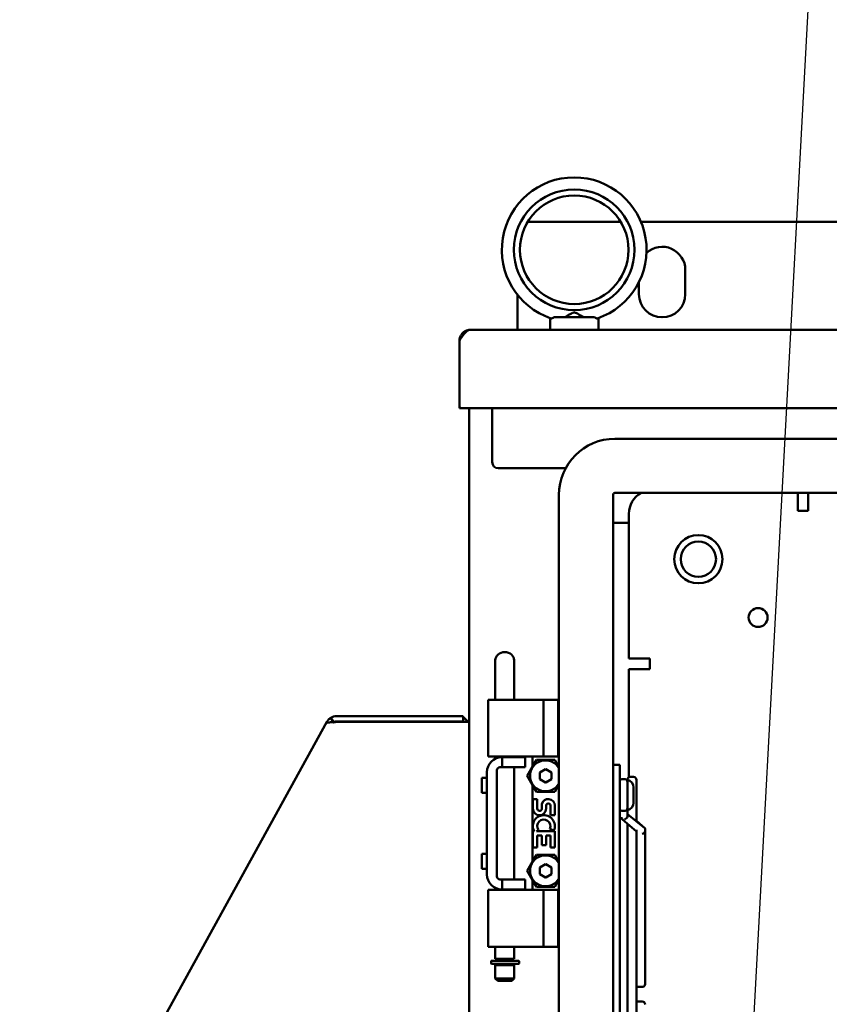
# Model space of a CAD drawing. Units: inches. Extents: x 2 to 108, y 1 to 84.
# Drawn here: x 50 to 58, y 52 to 62 of the extents above; entities that cross this region are included whole.
import ezdxf

# ---------------------------------------------------------------- set-up
doc = ezdxf.new("R2010")
doc.units = ezdxf.units.IN
doc.header["$LTSCALE"] = 5
doc.header["$MEASUREMENT"] = 0
doc.layers.add('Symbol (ANSI)', color=7, linetype='Continuous', lineweight=25)
doc.layers.add('Visible (ANSI)', color=7, linetype='Continuous', lineweight=50)
doc.styles.add('Note Text (ANSI)', font='tahoma.ttf')
doc.dimstyles.new('Default (ANSI)$7', dxfattribs={"dimscale": 5, "dimtxt": 0.12, "dimasz": 0.098425, "dimexe": 0.125, "dimexo": 0.0625, "dimgap": 0.031496, "dimtad": 0, "dimtih": 1, "dimtoh": 1, "dimrnd": 1e-08, "dimzin": 4, "dimdsep": 46, "dimtxsty": 'Note Text (ANSI)', "dimcen": 0.09, "dimdle": 0.393701, "dimclrd": 256, "dimclre": 256, "dimclrt": 256, "dimadec": 0, "dimazin": 1, "dimtfac": 1, "dimtofl": 0, "dimtmove": 0, "dimatfit": 3, "dimfxl": 1, "dimtolj": 1, "dimtzin": 4, "dimlwd": -1, "dimlwe": -1, "dimarcsym": 0})

msp = doc.modelspace()

# ---------------------------------------------------------------- linework, layer by layer
at = {"layer": 'Visible (ANSI)'}
for p, q in [((55.994, 60.176), (55.031, 60.176)), ((76.621, 60.176), (56.204, 60.176)), ((56.663, 59.676), (56.663, 59.426)), ((56.183, 59.426), (56.183, 59.549)), ((54.923, 59.056), (54.923, 59.421)), ((55.262, 59.056), (55.262, 59.178)), ((55.302, 59.186), (55.723, 59.186)), ((55.762, 59.056), (55.762, 59.178)), ((78.411, 59.056), (54.435, 59.056)), ((54.323, 58.266), (54.323, 58.944)), ((54.324, 58.96), (54.333, 58.959)), ((54.323, 58.266), (54.323, 58.252)), ((54.323, 58.252), (54.323, 58.246)), ((54.323, 58.252), (54.328, 58.252)), ((54.343, 58.246), (54.323, 58.246)), ((54.343, 58.246), (78.503, 58.246)), ((54.423, 29.056), (54.423, 58.246)), ((54.663, 58.246), (54.663, 57.685)), ((55.934, 57.928), (76.912, 57.928)), ((54.725, 57.623), (55.423, 57.623)), ((55.354, 30.043), (55.354, 57.348)), ((55.914, 30.043), (55.914, 57.348)), ((55.934, 57.368), (76.912, 57.368)), ((57.828, 57.368), (57.828, 57.182)), ((57.936, 57.368), (57.936, 57.184)), ((56.078, 55.651), (56.078, 57.151)), ((57.828, 57.182), (57.936, 57.182)), ((57.936, 57.182), (57.936, 57.184)), ((55.914, 57.056), (56.078, 57.056)), ((54.694, 55.428), (54.694, 55.634)), ((54.89, 55.428), (54.89, 55.634)), ((56.297, 55.651), (56.078, 55.651)), ((56.297, 55.542), (56.297, 55.651)), ((56.078, 54.422), (56.078, 55.542)), ((56.078, 55.542), (56.295, 55.542)), ((56.295, 55.542), (56.297, 55.542)), ((54.694, 55.428), (54.694, 55.293)), ((54.89, 55.293), (54.89, 55.428)), ((54.694, 55.226), (54.694, 55.293)), ((54.89, 55.226), (54.89, 55.293)), ((54.647, 55.226), (54.619, 55.226)), ((54.619, 54.636), (54.619, 55.226)), ((54.647, 55.226), (54.796, 55.226)), ((54.805, 55.226), (54.796, 55.226)), ((54.805, 55.226), (55.195, 55.226)), ((55.195, 55.226), (55.345, 55.226)), ((55.195, 54.636), (55.195, 55.226)), ((55.345, 55.226), (55.354, 55.226)), ((55.345, 54.636), (55.345, 55.226)), ((52.95, 54.996), (49.767, 49.227)), ((52.95, 54.997), (52.966, 54.988)), ((52.95, 54.996), (52.95, 54.996)), ((52.965, 54.988), (52.95, 54.996)), ((52.989, 55.038), (53.018, 54.992)), ((54.363, 55.056), (53.051, 55.056)), ((54.363, 55.001), (53.051, 55.001)), ((53.081, 54.996), (54.308, 54.996)), ((54.423, 54.996), (54.308, 54.996)), ((54.363, 55.056), (54.363, 55.001)), ((54.619, 54.636), (54.647, 54.636)), ((54.647, 54.636), (54.796, 54.636)), ((54.694, 54.614), (54.694, 54.636)), ((54.764, 54.631), (54.764, 54.527)), ((54.764, 54.631), (54.985, 54.631)), ((54.805, 54.636), (54.796, 54.636)), ((54.805, 54.636), (55.195, 54.636)), ((54.89, 54.631), (54.89, 54.636)), ((54.985, 54.631), (55.003, 54.631)), ((55.003, 54.631), (55.003, 54.527)), ((55.08, 54.534), (55.08, 54.636)), ((55.12, 54.603), (55.08, 54.534)), ((55.31, 54.603), (55.12, 54.603)), ((55.195, 54.636), (55.345, 54.636)), ((55.354, 54.527), (55.31, 54.603)), ((55.354, 54.636), (55.345, 54.636)), ((54.608, 54.475), (54.608, 53.417)), ((54.712, 53.396), (54.712, 54.496)), ((54.743, 54.527), (54.764, 54.527)), ((54.764, 54.527), (54.985, 54.527)), ((54.89, 53.365), (54.89, 54.527)), ((54.985, 54.527), (55.003, 54.527)), ((55.08, 54.534), (55.024, 54.438)), ((55.213, 54.508), (55.155, 54.473)), ((55.155, 54.403), (55.155, 54.473)), ((55.213, 54.508), (55.215, 54.509)), ((55.215, 54.509), (55.217, 54.508)), ((55.217, 54.508), (55.275, 54.473)), ((55.275, 54.473), (55.275, 54.403)), ((55.983, 54.551), (55.914, 54.551)), ((55.983, 54.301), (55.983, 54.551)), ((54.556, 54.418), (54.556, 54.26)), ((54.608, 54.418), (54.556, 54.418)), ((55.08, 54.341), (55.024, 54.438)), ((55.213, 54.368), (55.155, 54.403)), ((55.215, 54.367), (55.213, 54.368)), ((55.217, 54.368), (55.215, 54.367)), ((55.217, 54.368), (55.275, 54.403)), ((55.354, 54.348), (55.31, 54.273)), ((56.033, 54.404), (56.013, 54.404)), ((56.063, 54.396), (56.063, 54.395)), ((56.063, 54.082), (56.063, 54.395)), ((56.093, 54.426), (56.127, 54.426)), ((56.157, 53.963), (56.157, 54.396)), ((54.608, 54.26), (54.556, 54.26)), ((55.08, 54.341), (55.12, 54.273)), ((55.08, 53.55), (55.08, 54.341)), ((55.12, 54.273), (55.31, 54.273)), ((55.983, 54.301), (55.983, 50.051)), ((56.127, 54.159), (56.127, 54.318)), ((55.084, 54.197), (55.084, 54.098)), ((55.129, 54.197), (55.084, 54.197)), ((55.129, 54.098), (55.129, 54.197)), ((55.176, 54.143), (55.176, 54.094)), ((55.22, 54.098), (55.22, 54.129)), ((55.265, 54.129), (55.265, 54.03)), ((55.311, 54.03), (55.311, 54.129)), ((56.033, 54.074), (56.013, 54.074)), ((56.063, 54.015), (56.063, 54.082)), ((55.265, 54.03), (55.311, 54.03)), ((55.987, 54.005), (56.157, 53.86)), ((56.063, 54.039), (56.242, 53.895)), ((56.063, 53.94), (56.063, 50.412)), ((56.242, 53.894), (56.157, 53.972)), ((55.084, 53.863), (55.084, 53.697)), ((55.097, 53.863), (55.084, 53.863)), ((55.122, 53.863), (55.141, 53.877)), ((55.311, 53.863), (55.122, 53.863)), ((55.26, 53.889), (55.302, 53.871)), ((55.311, 53.697), (55.311, 53.863)), ((56.157, 53.878), (56.157, 53.705)), ((56.247, 53.884), (56.247, 53.866)), ((56.247, 53.866), (56.247, 52.381)), ((55.129, 53.818), (55.176, 53.818)), ((55.129, 53.697), (55.129, 53.818)), ((55.176, 53.818), (55.176, 53.719)), ((55.22, 53.818), (55.265, 53.818)), ((55.22, 53.719), (55.22, 53.818)), ((55.265, 53.818), (55.265, 53.697)), ((55.084, 53.697), (55.129, 53.697)), ((55.176, 53.719), (55.22, 53.719)), ((55.265, 53.697), (55.311, 53.697)), ((56.157, 50.647), (56.157, 53.705)), ((54.556, 53.631), (54.556, 53.473)), ((54.608, 53.631), (54.556, 53.631)), ((55.08, 53.55), (55.024, 53.454)), ((55.12, 53.619), (55.08, 53.55)), ((55.31, 53.619), (55.12, 53.619)), ((55.354, 53.543), (55.31, 53.619)), ((54.608, 53.473), (54.556, 53.473)), ((55.08, 53.357), (55.024, 53.454)), ((55.213, 53.524), (55.155, 53.489)), ((55.155, 53.419), (55.155, 53.489)), ((55.213, 53.524), (55.215, 53.525)), ((55.215, 53.525), (55.217, 53.524)), ((55.217, 53.524), (55.275, 53.489)), ((55.275, 53.489), (55.275, 53.419)), ((54.764, 53.365), (54.743, 53.365)), ((54.764, 53.365), (54.985, 53.365)), ((54.764, 53.365), (54.764, 53.261)), ((54.985, 53.365), (55.003, 53.365)), ((55.003, 53.365), (55.003, 53.261)), ((55.08, 53.357), (55.12, 53.289)), ((55.08, 53.256), (55.08, 53.357)), ((55.213, 53.384), (55.155, 53.419)), ((55.215, 53.383), (55.213, 53.384)), ((55.217, 53.384), (55.215, 53.383)), ((55.217, 53.384), (55.275, 53.419)), ((55.354, 53.364), (55.31, 53.289)), ((54.647, 53.256), (54.619, 53.256)), ((54.619, 52.666), (54.619, 53.256)), ((54.647, 53.256), (54.796, 53.256)), ((54.694, 53.256), (54.694, 53.277)), ((54.764, 53.261), (54.985, 53.261)), ((54.805, 53.256), (54.796, 53.256)), ((54.805, 53.256), (55.195, 53.256)), ((54.89, 53.256), (54.89, 53.261)), ((54.985, 53.261), (55.003, 53.261)), ((55.12, 53.289), (55.31, 53.289)), ((55.195, 53.256), (55.345, 53.256)), ((55.195, 52.666), (55.195, 53.256)), ((55.354, 53.256), (55.345, 53.256)), ((55.345, 52.666), (55.345, 53.256)), ((54.647, 52.666), (54.619, 52.666)), ((54.647, 52.666), (54.796, 52.666)), ((54.694, 52.541), (54.694, 52.666)), ((54.805, 52.666), (54.796, 52.666)), ((54.805, 52.666), (55.195, 52.666)), ((54.89, 52.541), (54.89, 52.666)), ((55.195, 52.666), (55.345, 52.666)), ((55.345, 52.666), (55.354, 52.666)), ((54.65, 52.513), (54.65, 52.497)), ((54.66, 52.523), (54.932, 52.523)), ((54.89, 52.541), (54.694, 52.541)), ((54.714, 52.541), (54.714, 52.523)), ((54.87, 52.541), (54.87, 52.523)), ((54.942, 52.497), (54.942, 52.513)), ((54.937, 52.492), (54.655, 52.492)), ((54.655, 52.492), (54.655, 52.492)), ((54.694, 52.478), (54.89, 52.478)), ((54.694, 52.478), (54.694, 52.34)), ((54.714, 52.492), (54.714, 52.478)), ((54.87, 52.492), (54.87, 52.478)), ((54.89, 52.478), (54.89, 52.34)), ((54.694, 52.34), (54.89, 52.34)), ((54.719, 52.315), (54.694, 52.34)), ((54.719, 52.315), (54.865, 52.315)), ((54.865, 52.315), (54.89, 52.34)), ((56.247, 52.281), (56.247, 52.381)), ((56.157, 52.251), (56.217, 52.251)), ((56.157, 52.101), (56.217, 52.101))]:
    msp.add_line(p, q, dxfattribs=at)
for centre, radius in [((55.512, 59.885), 0.625), ((55.512, 59.885), 0.562), ((56.798, 56.681), 0.25), ((56.798, 56.681), 0.183), ((57.417, 56.077), 0.098)]:
    msp.add_circle(centre, radius, dxfattribs=at)
for centre, radius, start, end in [((55.512, 59.885), 0.75, 288.7206, 251.2794), ((56.423, 59.676), 0.24, 0, 132.1543), ((56.423, 59.426), 0.24, 180, 0), ((54.435, 58.944), 0.112, 171.3462, 180), ((54.343, 58.266), 0.02, 180, 270), ((55.934, 57.348), 0.58, 90, 180), ((54.725, 57.685), 0.0625, 180, 270), ((55.934, 57.348), 0.02, 90, 180), ((56.328, 57.151), 0.25, 119.5414, 180), ((53.051, 54.941), 0.115, 90, 122.6189), ((53.051, 54.941), 0.06, 90, 122.6189), ((54.308, 54.941), 0.06, 66.4435, 90), ((54.308, 54.941), 0.115, 28.5719, 61.4281), ((54.764, 54.475), 0.156, 90, 180), ((55.215, 54.438), 0.16, 29.5878, 330.4122), ((54.743, 54.496), 0.031, 90, 180), ((56.013, 54.374), 0.03, 90, 180.0004), ((56.033, 54.374), 0.03, 359.9996, 90), ((56.093, 54.396), 0.03, 90, 180), ((56.049, 54.318), 0.078, 0, 79.6601), ((56.127, 54.396), 0.03, 0, 90), ((55.243, 54.129), 0.0682, 0, 167.4194), ((55.243, 54.129), 0.0227, 0, 180.0433), ((56.049, 54.159), 0.078, 280.3399, 0), ((55.152, 54.098), 0.0682, 180, 0), ((55.153, 54.098), 0.0238, 180, 348.7009), ((56.013, 54.104), 0.03, 179.9996, 270), ((56.033, 54.104), 0.03, 270, 0.0004), ((55.195, 53.916), 0.111, 161.4199, 206.1963), ((55.197, 53.916), 0.114, 336.5966, 161.8791), ((55.197, 53.916), 0.0682, 336.5961, 215.1125), ((55.197, 53.916), 0.114, 205.7371, 207.8535), ((55.215, 53.454), 0.16, 29.5878, 330.4122), ((54.764, 53.417), 0.156, 180, 270), ((54.743, 53.396), 0.031, 180, 270), ((54.66, 52.513), 0.01, 90, 180), ((54.932, 52.513), 0.01, 0, 90), ((54.655, 52.497), 0.005, 180, 269.9993), ((54.937, 52.497), 0.005, 270, 0), ((56.217, 52.281), 0.03, 270, 0), ((56.217, 52.071), 0.03, 360, 90)]:
    msp.add_arc(centre, radius, start, end, dxfattribs=at)
for centre, major_axis, ratio, start_param, end_param in [((54.792, 55.634), (-0.098, 0), 0.866025, 3.141593, 6.283185), ((56.013, 54.103), (-0.03, 0), 0.707107, 0, 0.045353), ((56.033, 54.103), (0.03, 0), 0.707107, 6.237833, 6.283185), ((56.013, 54.022), (-0.0288, -0.0133), 0.632837, 5.999396, 7.570192), ((56.033, 54.007), (0.0287, 0.0137), 0.627471, 4.421205, 5.992001), ((56.217, 53.858), (0.0287, 0.0137), 0.627471, 4.421205, 5.992001), ((56.217, 53.877), (0.0289, 0.0128), 0.638068, 6.007108, 6.675361), ((56.217, 53.876), (0.0287, 0.0137), 0.627471, 5.992001, 6.57437), ((54.655, 52.497), (0, -0.005), 0.941986, 0.000001, 0.000165)]:
    msp.add_ellipse(centre, major_axis=major_axis, ratio=ratio, start_param=start_param, end_param=end_param, dxfattribs=at)
for points, knots in [([(55.272, 59.174), (55.275, 59.173), (55.279, 59.174), (55.29, 59.177), (55.296, 59.181), (55.302, 59.186)], [-0.1932972, -0.1932972, -0.1932972, -0.1932972, -0.0973433, -0.0973433, 0, 0, 0, 0]), ([(55.414, 59.186), (55.427, 59.193), (55.44, 59.201), (55.464, 59.216), (55.475, 59.222), (55.491, 59.23), (55.496, 59.232), (55.505, 59.234), (55.507, 59.235), (55.512, 59.235), (55.515, 59.235), (55.521, 59.234), (55.524, 59.233), (55.539, 59.229), (55.551, 59.221), (55.579, 59.204), (55.595, 59.195), (55.61, 59.186)], [-1.0740077, -1.0740077, -1.0740077, -1.0740077, -0.9542587, -0.9542587, -0.8450245, -0.8450245, -0.7703808, -0.7703808, -0.7331287, -0.7331287, -0.7016511, -0.7016511, -0.6557063, -0.6557063, -0.4969687, -0.4969687, -0.3349644, -0.3349644, -0.3349644, -0.3349644]), ([(55.723, 59.186), (55.729, 59.181), (55.735, 59.177), (55.745, 59.174), (55.75, 59.173), (55.753, 59.174)], [-0.1935793, -0.1935793, -0.1935793, -0.1935793, -0.0961317, -0.0961317, -0.0001085, -0.0001085, -0.0001085, -0.0001085]), ([(54.323, 58.944), (54.326, 58.949), (54.329, 58.953), (54.332, 58.958), (54.335, 58.963), (54.338, 58.968), (54.341, 58.973), (54.345, 58.977), (54.348, 58.982), (54.351, 58.986), (54.354, 58.991), (54.357, 58.995), (54.36, 59), (54.363, 59.004), (54.366, 59.008), (54.369, 59.012), (54.373, 59.016), (54.376, 59.019), (54.379, 59.023), (54.382, 59.026), (54.385, 59.029), (54.388, 59.032), (54.391, 59.035), (54.394, 59.038), (54.397, 59.041), (54.401, 59.043), (54.404, 59.045), (54.407, 59.047), (54.41, 59.049), (54.413, 59.051), (54.416, 59.052), (54.419, 59.053), (54.422, 59.054), (54.425, 59.055), (54.429, 59.055), (54.432, 59.056), (54.435, 59.056)], [0, 0, 0, 0, 0.083333, 0.083333, 0.083333, 0.166667, 0.166667, 0.166667, 0.25, 0.25, 0.25, 0.333333, 0.333333, 0.333333, 0.416667, 0.416667, 0.416667, 0.5, 0.5, 0.5, 0.583333, 0.583333, 0.583333, 0.666667, 0.666667, 0.666667, 0.75, 0.75, 0.75, 0.833333, 0.833333, 0.833333, 0.916667, 0.916667, 0.916667, 1, 1, 1, 1]), ([(54.435, 59.056), (54.43, 59.056), (54.426, 59.055), (54.421, 59.055), (54.417, 59.054), (54.412, 59.053), (54.408, 59.052), (54.404, 59.051), (54.399, 59.05), (54.395, 59.048), (54.391, 59.047), (54.387, 59.045), (54.383, 59.043), (54.379, 59.041), (54.375, 59.038), (54.371, 59.036), (54.367, 59.033), (54.364, 59.03), (54.361, 59.027), (54.357, 59.024), (54.354, 59.021), (54.351, 59.018), (54.348, 59.015), (54.345, 59.011), (54.343, 59.007), (54.34, 59.004), (54.338, 59), (54.336, 58.996), (54.334, 58.992), (54.332, 58.988), (54.33, 58.983), (54.328, 58.979), (54.327, 58.975), (54.326, 58.97), (54.325, 58.967), (54.325, 58.964), (54.324, 58.96)], [0, 0, 0, 0, 0.085099, 0.085099, 0.085099, 0.170198, 0.170198, 0.170198, 0.255297, 0.255297, 0.255297, 0.340396, 0.340396, 0.340396, 0.425495, 0.425495, 0.425495, 0.510594, 0.510594, 0.510594, 0.595694, 0.595694, 0.595694, 0.680793, 0.680793, 0.680793, 0.765892, 0.765892, 0.765892, 0.850991, 0.850991, 0.850991, 0.93609, 0.93609, 0.93609, 1, 1, 1, 1]), ([(52.989, 55.038), (52.98, 55.033), (52.973, 55.026), (52.963, 55.016), (52.96, 55.012), (52.956, 55.006), (52.955, 55.004), (52.952, 55), (52.951, 54.998), (52.95, 54.996)], [-0.3034829, -0.3034829, -0.3034829, -0.3034829, -0.152562, -0.152562, -0.0762944, -0.0762944, -0.0381919, -0.0381919, -0.0017381, -0.0017381, -0.0017381, -0.0017381]), ([(52.965, 54.988), (52.972, 54.99), (52.98, 54.991), (52.997, 54.993), (53.007, 54.994), (53.017, 54.994)], [-0.3373191, -0.3373191, -0.3373191, -0.3373191, -0.2530412, -0.2530412, -0.1692557, -0.1692557, -0.1692557, -0.1692557]), ([(53.081, 54.996), (53.07, 54.996), (53.059, 54.995), (53.04, 54.995), (53.031, 54.995), (53.023, 54.994)], [-0.3370666, -0.3370666, -0.3370666, -0.3370666, -0.252884, -0.252884, -0.186254, -0.186254, -0.186254, -0.186254]), ([(53.023, 54.994), (53.031, 54.995), (53.04, 54.995), (53.059, 54.995), (53.07, 54.996), (53.081, 54.996)], [-0.1509528, -0.1509528, -0.1509528, -0.1509528, -0.0843797, -0.0843797, 0, 0, 0, 0])]:
    msp.add_open_spline(points, degree=3, knots=knots, dxfattribs=at)
msp.add_open_spline([(53.018, 54.992), (53.017, 54.991), (53.016, 54.99), (53.015, 54.989)], degree=3, dxfattribs=at)

# ---------------------------------------------------------------- leaders
at = {"layer": 'Symbol (ANSI)', "annotation_type": 0, "has_hookline": 1, "hookline_direction": 1, "text_width": 0.258}
msp.add_leader([(57.216, 48.952), (58.206, 67.425), (55.245, 69.369), (54.753, 69.369)], dimstyle='Default (ANSI)$7', override={"dimtad": 0}, dxfattribs=at)

doc.saveas('drawing.dxf')
